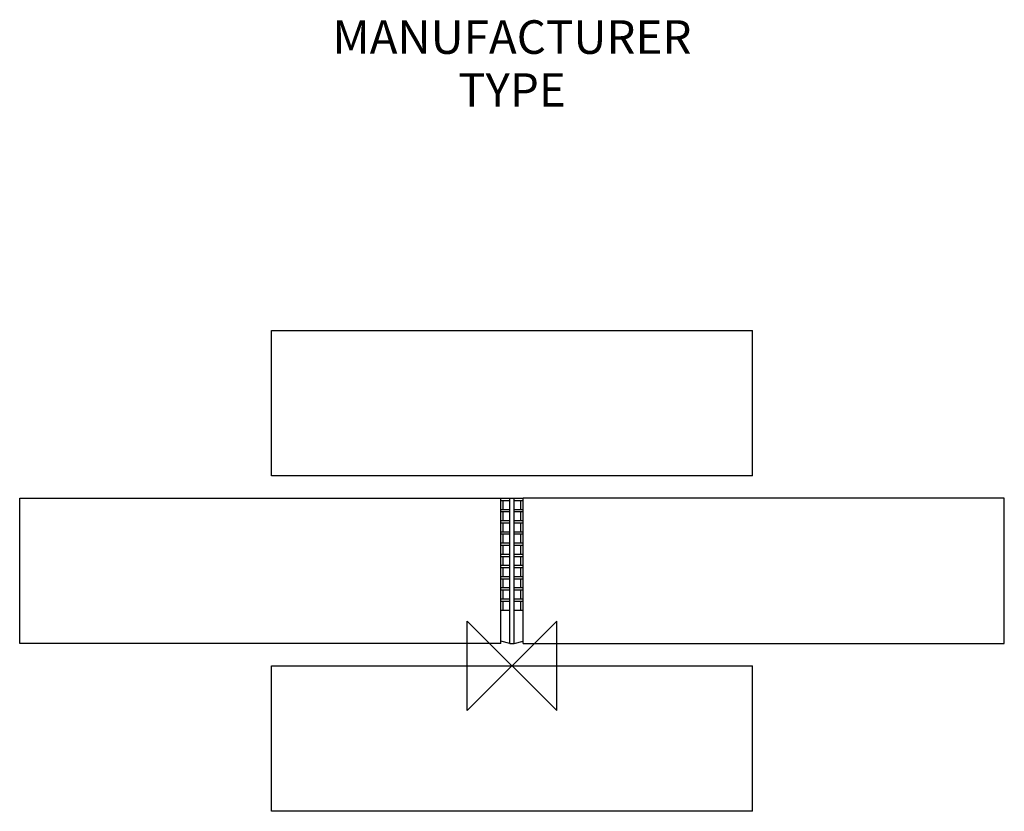
# Model space of a CAD drawing. Extents: x -220 to 220, y -65 to 289.
import ezdxf
from ezdxf.enums import TextEntityAlignment as Align

# ---------------------------------------------------------------- set-up
doc = ezdxf.new("R2010")
doc.units = 0
doc.header["$LTSCALE"] = 25
doc.linetypes.add('HIDDEN', pattern=[0])
for name, color, linetype in [('CAVATT', 7, 'CONTINUOUS'), ('DETAIL', 2, 'CONTINUOUS'), ('HIDDEN', 5, 'HIDDEN'), ('ORIGIN', 6, 'CONTINUOUS')]:
    doc.layers.add(name, color=color, linetype=linetype)
doc.styles.get("Standard").update_dxf_attribs({"font": 'simplex'})

msp = doc.modelspace()

# ---------------------------------------------------------------- linework, layer by layer
at = {"layer": 'DETAIL', "color": 0}
for p, q in [((-5, 75), (5, 75)), ((-5, 11.07), (-5, 75)), ((-1, 10), (-1, 75)), ((1, 10), (1, 75)), ((5, 11.07), (5, 75)), ((-5, 74), (-1, 74)), ((-4, 70), (-4, 74)), ((1, 74), (5, 74)), ((4, 70), (4, 74)), ((-5, 70), (-1, 70)), ((-5, 69), (-1, 69)), ((-4, 65), (-4, 69)), ((1, 70), (5, 70)), ((1, 69), (5, 69)), ((4, 65), (4, 69)), ((-5, 65), (-1, 65)), ((-5, 64), (-1, 64)), ((-4, 60), (-4, 64)), ((1, 65), (5, 65)), ((1, 64), (5, 64)), ((4, 60), (4, 64)), ((-5, 60), (-1, 60)), ((-5, 59), (-1, 59)), ((-4, 55), (-4, 59)), ((1, 60), (5, 60)), ((1, 59), (5, 59)), ((4, 55), (4, 59)), ((-5, 55), (-1, 55)), ((-5, 54), (-1, 54)), ((-4, 50), (-4, 54)), ((1, 55), (5, 55)), ((1, 54), (5, 54)), ((4, 50), (4, 54)), ((-5, 50), (-1, 50)), ((-5, 49), (-1, 49)), ((-4, 45), (-4, 49)), ((1, 50), (5, 50)), ((1, 49), (5, 49)), ((4, 45), (4, 49)), ((-5, 45), (-1, 45)), ((-5, 44), (-1, 44)), ((-4, 40), (-4, 44)), ((1, 45), (5, 45)), ((1, 44), (5, 44)), ((4, 40), (4, 44)), ((-5, 40), (-1, 40)), ((1, 40), (5, 40)), ((-5, 39), (-1, 39)), ((-4, 35), (-4, 39)), ((1, 39), (5, 39)), ((4, 35), (4, 39)), ((-5, 35), (-1, 35)), ((-5, 34), (-1, 34)), ((-4, 30), (-4, 34)), ((1, 35), (5, 35)), ((1, 34), (5, 34)), ((4, 30), (4, 34)), ((-5, 30), (-1, 30)), ((-5, 29), (-1, 29)), ((-4, 25), (-4, 29)), ((1, 30), (5, 30)), ((1, 29), (5, 29)), ((4, 25), (4, 29)), ((-5, 25), (-1, 25)), ((1, 25), (5, 25)), ((-1, 10), (-5, 11.07)), ((-1, 10), (1, 10)), ((1, 10), (5, 11.07))]:
    msp.add_line(p, q, dxfattribs=at)
at = {"layer": 'HIDDEN', "color": 0}
for p, q in [((-107.5, 150), (107.5, 150)), ((-107.5, 85), (-107.5, 150)), ((107.5, 85), (107.5, 150)), ((107.5, 85), (-107.5, 85)), ((-220, 10), (-220, 75)), ((-220, 75), (-5, 75)), ((-5, 10), (-5, 75)), ((220, 75), (5, 75)), ((5, 10), (5, 75)), ((220, 10), (220, 75)), ((-5, 10), (-220, 10)), ((5, 10), (220, 10)), ((-107.5, -65), (-107.5, 0)), ((-107.5, 0), (107.5, 0)), ((107.5, -65), (107.5, 0)), ((107.5, -65), (-107.5, -65))]:
    msp.add_line(p, q, dxfattribs=at)
at = {"layer": 'ORIGIN', "color": 0}
for p, q in [((-20, 20), (20, -20)), ((20, 20), (-20, -20)), ((-20, -20), (-20, 20)), ((20, -20), (20, 20))]:
    msp.add_line(p, q, dxfattribs=at)

# ---------------------------------------------------------------- texts
at = {"layer": 'CAVATT', "color": 0, "flags": 2}
for tag, text, p in [('MANUFACTURER', 'CAVITY TRAYS LIMITED', (0, 273.67)), ('TYPE', 'TYPE W CAVITY VENTILATOR', (0, 250))]:
    msp.add_attdef(tag, text=text, height=15, dxfattribs=at).set_placement(p, align=Align.CENTER)

doc.saveas('drawing.dxf')
